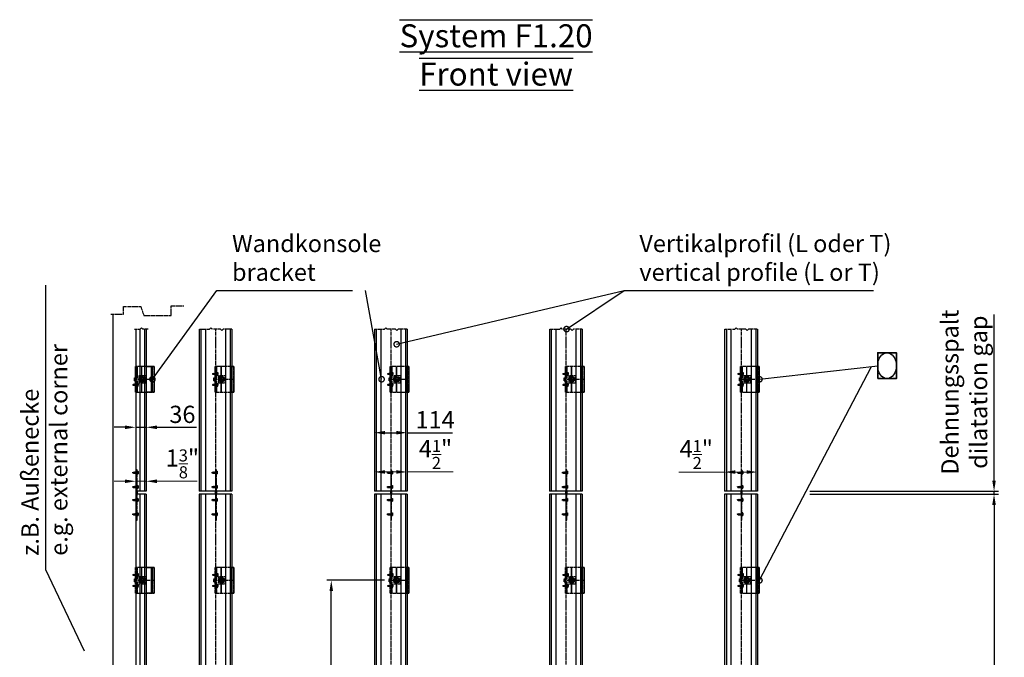
# Model space of a CAD drawing. Units: millimetres. Extents: x -5223 to 7646, y -4280 to 3555.
# Drawn here: x -5223 to -1794, y 1335 to 3555 of the extents above; entities that cross this region are included whole.
import ezdxf

# ---------------------------------------------------------------- set-up
doc = ezdxf.new("R2010")
doc.units = ezdxf.units.MM
doc.header["$LTSCALE"] = 0.5
doc.linetypes.add('ACAD_ISO02W100', pattern=[15, 12, -3])
doc.linetypes.add('MITTE2', pattern=[28.575, 19.05, -3.175, 3.175, -3.175])
doc.layers.get('0').update_dxf_attribs({"color": 9, "lineweight": 30})
doc.layers.get('Defpoints').update_dxf_attribs({"color": 255})
for name, color, linetype, lineweight in [('Allface-Alu-Profiles', 7, 'Continuous', 35), ('Allface-Building', 5, 'Continuous', 25), ('Allface-Dimension', 94, 'Continuous', 25), ('Allface-Dimension2', 85, 'Continuous', 20), ('Allface-Hidden', 54, 'ACAD_ISO02W100', 25), ('Allface-Text', 193, 'Continuous', 30), ('Allface-Text2', 45, 'Continuous', 30)]:
    doc.layers.add(name, color=color, linetype=linetype, lineweight=lineweight)
for name, color, linetype in [('Allface-Alu-Profiles-hidden', 253, 'ACAD_ISO02W100'), ('Allface-Centerlines', 1, 'MITTE2'), ('Allface-Hatch', 4, 'Continuous')]:
    doc.layers.add(name, color=color, linetype=linetype)
doc.styles.add('Allface-dwg', font='isocp2.shx')
doc.styles.add('Allfacetitle', font='ARIAL.TTF', dxfattribs={"width": 1.4})
doc.dimstyles.new('ALLFACE 1-20', dxfattribs={"dimscale": 15, "dimtxt": 4, "dimasz": 2.5, "dimexe": 1, "dimexo": 0, "dimgap": 1, "dimtad": 1, "dimrnd": 0.05, "dimtxsty": 'Allface-dwg', "dimcen": 2.5, "dimclrd": 256, "dimclre": 256, "dimclrt": 256, "dimazin": 2, "dimtp": 0.25, "dimtm": 0.25, "dimtfac": 0.7, "dimtmove": 0, "dimatfit": 2, "dimldrblk": 'DOTSMALL', "dimfxl": 1.25, "dimtolj": 2, "dimlwd": -1, "dimlwe": -1, "dimarcsym": 0})
doc.dimstyles.new('ALLFACE 1-20-inch', dxfattribs={"dimscale": 15, "dimtxt": 4, "dimasz": 2.5, "dimexe": 1, "dimexo": 0, "dimgap": 1, "dimtad": 1, "dimdec": 4, "dimlfac": 0.03937, "dimrnd": 0.05, "dimlunit": 5, "dimtxsty": 'Allface-dwg', "dimcen": 2.5, "dimclrd": 256, "dimclre": 256, "dimclrt": 256, "dimazin": 2, "dimtp": 0.25, "dimtm": 0.25, "dimtfac": 0.7, "dimtdec": 4, "dimtmove": 0, "dimatfit": 2, "dimldrblk": 'DOTSMALL', "dimfxl": 1.25, "dimtolj": 2, "dimlwd": -1, "dimlwe": -1, "dimarcsym": 0})

# ---------------------------------------------------------------- blocks, each defined once
blk = doc.blocks.new('F1_sv')
for p, q in [((2.5, 45), (-62.5, 45)), ((-62.5, 45), (-62.5, -45)), ((-56.5, 45), (-56.5, -45)), ((-4, 45), (-4, 5)), ((-2.5, 45), (-2.5, 5)), ((0, 45), (0, 5)), ((2.5, 45), (2.5, 5)), ((-25, 5.5), (-14, 5.5)), ((6.5, 5), (-4, 5)), ((1.25, 5), (1.25, -5)), ((3.75, 5), (3.75, -5)), ((6.5, 5), (6.5, -5)), ((-25, -5.5), (-14, -5.5)), ((-4, -5), (-4, -45)), ((6.5, -5), (-4, -5)), ((-2.5, -5), (-2.5, -45)), ((0, -5), (0, -45)), ((2.5, -5), (2.5, -45)), ((-62.5, -45), (2.5, -45))]:
    blk.add_line(p, q)
for centre, start, end in [((-25, 0), 90, 270), ((-14, 0), 270, 90)]:
    blk.add_arc(centre, 5.5, start, end)
at = {"layer": 'Allface-Alu-Profiles-hidden'}
for p, q in [((-4, 37.55), (0, 37.55)), ((-4, 32.45), (0, 32.45)), ((-4, 28), (0, 28)), ((-4, 10), (0, 10)), ((2.5, 5), (2.5, -5)), ((-4, -10), (0, -10)), ((-4, -28), (0, -28)), ((-4, -32.45), (0, -32.45)), ((-4, -37.55), (0, -37.55))]:
    blk.add_line(p, q, dxfattribs=at)
at = {"layer": 'Allface-Centerlines'}
for p, q in [((-5, 35), (1, 35)), ((7.73, 0), (-63.5, 0)), ((-19.5, 6.5), (-19.5, -6.5)), ((-5, 19), (1, 19)), ((-5, -19), (1, -19)), ((-5, -35), (1, -35))]:
    blk.add_line(p, q, dxfattribs=at)
at = {"layer": 'Allface-Hatch'}
for p, q in [((-53.1, 45), (-53.1, -45)), ((-19.85, 45), (-19.85, 5.5)), ((-19.15, 45), (-19.15, 5.5)), ((-19.85, -5.5), (-19.85, -45)), ((-19.15, -5.5), (-19.15, -45))]:
    blk.add_line(p, q, dxfattribs=at)
blk = doc.blocks.new('SLS48x16_DIN7976_fv')
for p, q in [((-4.6, 2.7), (-4, 3)), ((-4.6, 0), (-4.6, 2.7)), ((-4.6, 0), (4.6, 0)), ((-4, 3), (4, 3)), ((-2.3, 0), (-2.3, 2.7)), ((-1.5, -0.9), (-1.5, 0)), ((1.5, -1.7), (1.5, 0)), ((2.3, 0), (2.3, 2.7)), ((2.3, 0), (2.3, 2.5)), ((4.6, 2.7), (4, 3)), ((4.6, 0), (4.6, 2.7)), ((4.6, 0), (4.6, 2.5)), ((-2.1, -1.2), (0, -0.4)), ((-2.1, -1.2), (-1.5, -0.9)), ((-1.5, -1.6), (-2.1, -1.2)), ((-2.1, -2.9), (2.1, -2.1)), ((-1.5, -2.6), (-2.1, -2.9)), ((-2.1, -2.9), (-1.5, -3.2)), ((-2.1, -4.6), (2.1, -3.7)), ((-2.1, -4.6), (-1.5, -4.2)), ((-1.5, -4.9), (-2.1, -4.6)), ((-2.1, -6.3), (2.1, -5.4)), ((-1.5, -5.9), (-2.1, -6.3)), ((-2.1, -6.3), (-1.5, -6.6)), ((-2.1, -8), (2.1, -7.1)), ((-2.1, -8), (-1.5, -7.6)), ((-1.5, -8.3), (-2.1, -8)), ((-2.1, -9.7), (2.1, -8.8)), ((-1.5, -9.3), (-2.1, -9.7)), ((-2.1, -9.7), (-1.5, -10)), ((-2.1, -11.4), (2.1, -10.5)), ((-2.1, -11.4), (-1.5, -11)), ((-1.5, -11.7), (-2.1, -11.4)), ((-2.1, -13.1), (2.1, -12.2)), ((-2.1, -13.1), (-1.5, -12.7)), ((-1.5, -13.4), (-2.1, -13.1)), ((-1.5, -0.9), (0, -0.4)), ((-1.5, -1.6), (0, -0.4)), ((-1.5, -2.6), (-1.5, -1.6)), ((-1.5, -2.6), (1.5, -1.7)), ((-1.5, -3.2), (1.5, -2.4)), ((-1.5, -4.2), (-1.5, -3.2)), ((-1.5, -4.2), (1.5, -3.4)), ((-1.5, -4.9), (1.5, -4.1)), ((-1.5, -5.9), (-1.5, -4.9)), ((-1.5, -5.9), (1.5, -5.1)), ((-1.5, -6.6), (1.5, -5.8)), ((-1.5, -7.6), (-1.5, -6.6)), ((-1.5, -7.6), (1.5, -6.8)), ((-1.5, -8.3), (1.5, -7.5)), ((-1.5, -9.3), (-1.5, -8.3)), ((-1.5, -9.3), (1.5, -8.5)), ((-1.5, -10), (1.5, -9.2)), ((-1.5, -11), (-1.5, -10)), ((-1.5, -11), (1.5, -10.2)), ((-1.5, -11.7), (1.5, -10.9)), ((-1.5, -12.7), (-1.5, -11.7)), ((-1.5, -12.7), (1.5, -11.9)), ((-1.5, -13.4), (1.5, -12.6)), ((0, -16), (-1.5, -13.4)), ((0, -14.3), (1.3, -13.8)), ((1.6, -14), (0, -14.3)), ((0, -16), (1, -14.2)), ((0, -14.3), (1, -14.2)), ((1, -14.2), (1.6, -14)), ((1.3, -13.8), (1.5, -13.4)), ((1.6, -14), (1.3, -13.8)), ((1.5, -1.7), (2.1, -2.1)), ((2.1, -2.1), (1.5, -2.4)), ((1.5, -3.4), (1.5, -2.4)), ((2.1, -3.7), (1.5, -3.4)), ((1.5, -4.1), (2.1, -3.7)), ((1.5, -5.1), (1.5, -4.1)), ((1.5, -5.1), (2.1, -5.4)), ((2.1, -5.4), (1.5, -5.8)), ((1.5, -6.8), (1.5, -5.8)), ((2.1, -7.1), (1.5, -6.8)), ((1.5, -7.5), (2.1, -7.1)), ((1.5, -8.5), (1.5, -7.5)), ((1.5, -8.5), (2.1, -8.8)), ((2.1, -8.8), (1.5, -9.2)), ((1.5, -10.2), (1.5, -9.2)), ((2.1, -10.5), (1.5, -10.2)), ((1.5, -10.9), (2.1, -10.5)), ((1.5, -11.9), (1.5, -10.9)), ((2.1, -12.2), (1.5, -11.9)), ((1.5, -12.6), (2.1, -12.2)), ((1.5, -13.4), (1.5, -12.6))]:
    blk.add_line(p, q)
for centre, radius, start, end in [((-3.5, 0.8), 2.2, 58.2882, 121.7118), ((0, -5.3), 8.25, 73.7496, 106.2504), ((3.5, 0.8), 2.2, 58.2882, 121.7118)]:
    blk.add_arc(centre, radius, start, end)
at = {"layer": 'Allface-Centerlines'}
blk.add_line((0, -17), (0, 4), dxfattribs=at)
at = {"layer": 'Allface-Dimension', "style": 'Allface-dwg'}
blk.add_attdef('DIMENSION', (-4.2, 0.7), '', height=1.5, dxfattribs=at)
blk = doc.blocks.new('*D39')
at = {"layer": 'Allface-Dimension'}
for p, q in [((-3952.4, 1603.4), (-4153.1, 1603.4)), ((-4138.1, 540.9), (-4138.1, 1565.9)), ((-4235.4, 503.4), (-4123.1, 503.4))]:
    blk.add_line(p, q, dxfattribs=at)
for points in [[(-4144.3, 1565.9), (-4131.8, 1565.9), (-4138.1, 1603.4)], [(-4144.3, 540.9), (-4131.8, 540.9), (-4138.1, 503.4)]]:
    blk.add_solid(points, dxfattribs=at)
at = {"layer": 'Defpoints', "color": 0}
for p in [(-4138.1, 1603.4), (-3952.4, 1603.4), (-4235.4, 503.4)]:
    blk.add_point(p, dxfattribs=at)
at = {"layer": 'Allface-Dimension', "insert": (-4183.1, 1131.1), "char_height": 60, "attachment_point": 5, "rotation": 90, "style": 'Allface-dwg'}
blk.add_mtext('\\A2;V', dxfattribs=at)
blk = doc.blocks.new('_DotSmall')
at = {"color": 0, "linetype": 'ByBlock', "const_width": 0.5}
blk.add_lwpolyline([(-0.0625, 0, 1), (0.0625, 0, 1)], format="xyb", close=True, dxfattribs=at)
blk = doc.blocks.new('F1_flexible')
blk.add_ellipse((32.5, 0), major_axis=(0, 45), ratio=0.722222)
at = {"layer": 'Allface-Alu-Profiles'}
blk.add_lwpolyline([(0, -45), (65, -45), (65, 45), (0, 45)], close=True, dxfattribs=at)
blk = doc.blocks.new('*D62')
at = {"layer": 'Allface-Text2'}
for p, q in [((-3987.9, 2195.7), (-3987.9, 2102.4)), ((-3873.9, 2195.7), (-3873.9, 2102.4)), ((-3950.4, 2117.4), (-3911.4, 2117.4)), ((-3873.9, 2117.4), (-3716.4, 2117.4))]:
    blk.add_line(p, q, dxfattribs=at)
for points in [[(-3950.4, 2123.6), (-3950.4, 2111.1), (-3987.9, 2117.4)], [(-3911.4, 2123.6), (-3911.4, 2111.1), (-3873.9, 2117.4)]]:
    blk.add_solid(points, dxfattribs=at)
at = {"layer": 'Defpoints', "color": 0}
for p in [(-3987.9, 2195.7), (-3873.9, 2195.7), (-3873.9, 2117.4)]:
    blk.add_point(p, dxfattribs=at)
at = {"layer": 'Allface-Text2', "insert": (-3776.4, 2162.4), "char_height": 60, "attachment_point": 5, "style": 'Allface-dwg'}
blk.add_mtext('\\A2;114', dxfattribs=at)
blk = doc.blocks.new('*D80')
at = {"layer": 'Allface-Dimension'}
for p, q in [((-2470.9, 1903.4), (-1814.8, 1903.4)), ((-1829.8, 1865.9), (-1829.8, -1059.1)), ((-2005.5, -1096.6), (-1814.8, -1096.6))]:
    blk.add_line(p, q, dxfattribs=at)
for points in [[(-1836.1, 1865.9), (-1823.6, 1865.9), (-1829.8, 1903.4)], [(-1836.1, -1059.1), (-1823.6, -1059.1), (-1829.8, -1096.6)]]:
    blk.add_solid(points, dxfattribs=at)
at = {"layer": 'Defpoints', "color": 0}
for p in [(-2470.9, 1903.4), (-2005.5, -1096.6), (-1829.8, -1096.6)]:
    blk.add_point(p, dxfattribs=at)
at = {"layer": 'Allface-Dimension', "insert": (-1874.8, 208), "char_height": 60, "attachment_point": 5, "rotation": 90, "style": 'Allface-dwg'}
blk.add_mtext('\\A2;Lv', dxfattribs=at)
blk = doc.blocks.new('*D81')
at = {"layer": 'Allface-Dimension'}
for p, q in [((-1829.7, 1950.9), (-1829.7, 2528.7)), ((-2470.9, 1913.4), (-1814.7, 1913.4)), ((-2470.9, 1903.4), (-1814.7, 1903.4)), ((-1829.7, 1903.4), (-1829.7, 1913.4)), ((-1829.7, 1865.9), (-1829.7, 1828.4))]:
    blk.add_line(p, q, dxfattribs=at)
for points in [[(-1836, 1950.9), (-1823.5, 1950.9), (-1829.7, 1913.4)], [(-1836, 1865.9), (-1823.5, 1865.9), (-1829.7, 1903.4)]]:
    blk.add_solid(points, dxfattribs=at)
at = {"layer": 'Defpoints', "color": 0}
for p in [(-2470.9, 1913.4), (-2470.9, 1903.4), (-1829.7, 1913.4)]:
    blk.add_point(p, dxfattribs=at)
at = {"layer": 'Allface-Dimension', "insert": (-1933.5, 2258.5), "char_height": 60, "attachment_point": 5, "rotation": 90, "style": 'Allface-dwg'}
blk.add_mtext('\\A2;Dehnungsspalt\\Pdilatation gap', dxfattribs=at)
blk = doc.blocks.new('*D216')
at = {"layer": 'Allface-Dimension2'}
for p, q in [((-3987.9, 2102.4), (-3987.9, 1965.7)), ((-3873.9, 2102.4), (-3873.9, 1965.7)), ((-3950.4, 1980.7), (-3911.4, 1980.7)), ((-3873.9, 1980.7), (-3713.8, 1980.7))]:
    blk.add_line(p, q, dxfattribs=at)
for points in [[(-3950.4, 1987), (-3950.4, 1974.5), (-3987.9, 1980.7)], [(-3911.4, 1987), (-3911.4, 1974.5), (-3873.9, 1980.7)]]:
    blk.add_solid(points, dxfattribs=at)
at = {"layer": 'Defpoints', "color": 0}
for p in [(-3987.9, 2102.4), (-3873.9, 2102.4), (-3873.9, 1980.7)]:
    blk.add_point(p, dxfattribs=at)
at = {"layer": 'Allface-Dimension2', "insert": (-3775.1, 2041.6), "char_height": 60, "attachment_point": 5, "style": 'Allface-dwg'}
blk.add_mtext('\\A2;4{\\H0.700000x;\\S1/2;}"', dxfattribs=at)
blk = doc.blocks.new('*D217')
at = {"layer": 'Allface-Dimension2'}
for p, q in [((-2767.9, 1913.4), (-2767.9, 1995.3)), ((-2653.9, 1913.4), (-2653.9, 1995.3)), ((-2767.9, 1980.3), (-2928.1, 1980.3)), ((-2691.4, 1980.3), (-2730.4, 1980.3))]:
    blk.add_line(p, q, dxfattribs=at)
for points in [[(-2730.4, 1986.6), (-2730.4, 1974.1), (-2767.9, 1980.3)], [(-2691.4, 1986.6), (-2691.4, 1974.1), (-2653.9, 1980.3)]]:
    blk.add_solid(points, dxfattribs=at)
at = {"layer": 'Defpoints', "color": 0}
for p in [(-2653.9, 1980.3), (-2767.9, 1913.4), (-2653.9, 1913.4)]:
    blk.add_point(p, dxfattribs=at)
at = {"layer": 'Allface-Dimension2', "insert": (-2866.8, 2041.2), "char_height": 60, "attachment_point": 5, "style": 'Allface-dwg'}
blk.add_mtext('\\A2;4{\\H0.700000x;\\S1/2;}"', dxfattribs=at)
blk = doc.blocks.new('*D218')
at = {"layer": 'Allface-Dimension2'}
for p, q in [((-4819, 1913.4), (-4819, 1963.3)), ((-4783, 1913.4), (-4783, 1963.3)), ((-4856.5, 1948.3), (-4894, 1948.3)), ((-4819, 1948.3), (-4783, 1948.3)), ((-4745.5, 1948.3), (-4605.2, 1948.3))]:
    blk.add_line(p, q, dxfattribs=at)
for points in [[(-4856.5, 1954.5), (-4856.5, 1942), (-4819, 1948.3)], [(-4745.5, 1954.5), (-4745.5, 1942), (-4783, 1948.3)]]:
    blk.add_solid(points, dxfattribs=at)
at = {"layer": 'Defpoints', "color": 0}
for p in [(-4783, 1948.3), (-4819, 1913.4), (-4783, 1913.4)]:
    blk.add_point(p, dxfattribs=at)
at = {"layer": 'Allface-Dimension2', "insert": (-4656.6, 2008.9), "char_height": 60, "attachment_point": 5, "style": 'Allface-dwg'}
blk.add_mtext('\\A2;1{\\H0.700000x;\\S3/8;}"', dxfattribs=at)
blk = doc.blocks.new('*D219')
at = {"layer": 'Allface-Text2'}
for p, q in [((-4819, 2195.7), (-4819, 2121.2)), ((-4783, 2195.7), (-4783, 2121.2)), ((-4856.5, 2136.2), (-4894, 2136.2)), ((-4819, 2136.2), (-4783, 2136.2)), ((-4745.5, 2136.2), (-4607.2, 2136.2))]:
    blk.add_line(p, q, dxfattribs=at)
for points in [[(-4856.5, 2142.4), (-4856.5, 2129.9), (-4819, 2136.2)], [(-4745.5, 2142.4), (-4745.5, 2129.9), (-4783, 2136.2)]]:
    blk.add_solid(points, dxfattribs=at)
at = {"layer": 'Defpoints', "color": 0}
for p in [(-4819, 2195.7), (-4783, 2195.7), (-4783, 2136.2)]:
    blk.add_point(p, dxfattribs=at)
at = {"layer": 'Allface-Text2', "insert": (-4656.6, 2181.2), "char_height": 60, "attachment_point": 5, "style": 'Allface-dwg'}
blk.add_mtext('\\A2;36', dxfattribs=at)

msp = doc.modelspace()

# ---------------------------------------------------------------- linework, layer by layer
at = {"layer": 'Allface-Alu-Profiles', "lineweight": 25}
for p, q in [((-4819.04856, 2477.9676), (-4819.04856, 1913.38176)), ((-4805.04856, 2477.9676), (-4805.04856, 1913.38176)), ((-4789.04856, 2477.9676), (-4789.04856, 1913.38176)), ((-4783.04856, 2477.9676), (-4783.04856, 1913.38176)), ((-4597.94856, 2477.9676), (-4597.94856, 1913.38176)), ((-4591.94856, 2477.9676), (-4591.94856, 1913.38176)), ((-4575.94856, 2477.9676), (-4575.94856, 1913.38176)), ((-4505.94856, 2477.9676), (-4505.94856, 1913.38176)), ((-4489.94856, 2477.9676), (-4489.94856, 1913.38176)), ((-4483.94856, 2477.9676), (-4483.94856, 1913.38176)), ((-3987.94856, 2477.9676), (-3987.94856, 1913.38176)), ((-3981.94856, 2477.9676), (-3981.94856, 1913.38176)), ((-3965.94856, 2477.9676), (-3965.94856, 1913.38176)), ((-3895.94856, 2477.9676), (-3895.94856, 1913.38176)), ((-3879.94856, 2477.9676), (-3879.94856, 1913.38176)), ((-3873.94856, 2477.9676), (-3873.94856, 1913.38176)), ((-3377.94856, 2477.9676), (-3377.94856, 1913.38176)), ((-3371.94856, 2477.9676), (-3371.94856, 1913.38176)), ((-3355.94856, 2477.9676), (-3355.94856, 1913.38176)), ((-3285.94856, 2477.9676), (-3285.94856, 1913.38176)), ((-3269.94856, 2477.9676), (-3269.94856, 1913.38176)), ((-3263.94856, 2477.9676), (-3263.94856, 1913.38176)), ((-2767.94856, 2477.9676), (-2767.94856, 1913.38176)), ((-2761.94856, 2477.9676), (-2761.94856, 1913.38176)), ((-2745.94856, 2477.9676), (-2745.94856, 1913.38176)), ((-2675.94856, 2477.9676), (-2675.94856, 1913.38176)), ((-2659.94856, 2477.9676), (-2659.94856, 1913.38176)), ((-2653.94856, 2477.9676), (-2653.94856, 1913.38176)), ((-4783.04856, 2348.38176), (-4754.94856, 2348.38176)), ((-4760.94856, 2258.38176), (-4760.94856, 2348.38176)), ((-4754.94856, 2348.38176), (-4754.94856, 2258.38176)), ((-4490.94856, 2348.38176), (-4477.64856, 2348.38176)), ((-4483.64856, 2258.38176), (-4483.64856, 2348.38176)), ((-4477.64856, 2348.38176), (-4477.64856, 2258.38176)), ((-3873.94856, 2348.38176), (-3867.64856, 2348.38176)), ((-3873.64856, 2258.38176), (-3873.64856, 2348.38176)), ((-3867.64856, 2348.38176), (-3867.64856, 2258.38176)), ((-3263.94856, 2348.38176), (-3257.64856, 2348.38176)), ((-3263.64856, 2258.38176), (-3263.64856, 2348.38176)), ((-3257.64856, 2348.38176), (-3257.64856, 2258.38176)), ((-2653.94856, 2348.38176), (-2647.64856, 2348.38176)), ((-2653.64856, 2258.38176), (-2653.64856, 2348.38176)), ((-2647.64856, 2348.38176), (-2647.64856, 2258.38176)), ((-4754.94856, 2258.38176), (-4783.04856, 2258.38176)), ((-4477.64856, 2258.38176), (-4490.94856, 2258.38176)), ((-3867.64856, 2258.38176), (-3873.94856, 2258.38176)), ((-3257.64856, 2258.38176), (-3263.94856, 2258.38176)), ((-2647.64856, 2258.38176), (-2653.94856, 2258.38176)), ((-4783.04856, 1913.38176), (-4819.04856, 1913.38176)), ((-4783.04856, 1903.38176), (-4819.04856, 1903.38176)), ((-4819.04856, 1903.38176), (-4819.04856, 1074.10091)), ((-4805.04856, 1903.38176), (-4805.04856, 1088.10091)), ((-4789.04856, 1903.38176), (-4789.04856, 1083.48135)), ((-4783.04856, 1903.38176), (-4783.04856, 1077.48135)), ((-4483.94856, 1913.38176), (-4597.94856, 1913.38176)), ((-4483.94856, 1903.38176), (-4597.94856, 1903.38176)), ((-4597.94856, 1903.38176), (-4597.94856, 1057.20666)), ((-4591.94856, 1903.38176), (-4591.94856, 1063.20666)), ((-4575.94856, 1903.38176), (-4575.94856, 1071.29113)), ((-4505.94856, 1903.38176), (-4505.94856, 1071.29113)), ((-4489.94856, 1903.38176), (-4489.94856, 1071.29113)), ((-4483.94856, 1903.38176), (-4483.94856, 1071.29113)), ((-3873.94856, 1913.38176), (-3987.94856, 1913.38176)), ((-3873.94856, 1903.38176), (-3987.94856, 1903.38176)), ((-3987.94856, 1903.38176), (-3987.94856, 1079.1127)), ((-3981.94856, 1903.38176), (-3981.94856, 1085.1127)), ((-3965.94856, 1903.38176), (-3965.94856, 1086.46956)), ((-3895.94856, 1903.38176), (-3895.94856, 1071.29113)), ((-3879.94856, 1903.38176), (-3879.94856, 1071.29113)), ((-3873.94856, 1903.38176), (-3873.94856, 1071.29113)), ((-3263.94856, 1913.38176), (-3377.94856, 1913.38176)), ((-3377.94856, 1903.38176), (-3377.94856, 1030.55102)), ((-3263.94856, 1903.38176), (-3377.94856, 1903.38176)), ((-3371.94856, 1903.38176), (-3371.94856, 1029.90747)), ((-3355.94856, 1903.38176), (-3355.94856, 1028.19131)), ((-3285.94856, 1903.38176), (-3285.94856, 1020.68314)), ((-3269.94856, 1903.38176), (-3269.94856, 1018.96699)), ((-3263.94856, 1903.38176), (-3263.94856, 1018.32343)), ((-2653.94856, 1913.38176), (-2767.94856, 1913.38176)), ((-2767.94856, 1903.38176), (-2767.94856, 969.72314)), ((-2653.94856, 1903.38176), (-2767.94856, 1903.38176)), ((-2761.94856, 1903.38176), (-2761.94856, 969.25613)), ((-2745.94856, 1903.38176), (-2745.94856, 968.01076)), ((-2675.94856, 1903.38176), (-2675.94856, 962.56228)), ((-2659.94856, 1903.38176), (-2659.94856, 961.31692)), ((-2653.94856, 1903.38176), (-2653.94856, 960.8499)), ((-4783.04856, 1648.38176), (-4754.94856, 1648.38176)), ((-4760.94856, 1558.38176), (-4760.94856, 1648.38176)), ((-4754.94856, 1648.38176), (-4754.94856, 1558.38176)), ((-4483.94856, 1648.38176), (-4477.64856, 1648.38176)), ((-4483.64856, 1558.38176), (-4483.64856, 1648.38176)), ((-4477.64856, 1648.38176), (-4477.64856, 1558.38176)), ((-3873.94856, 1648.38176), (-3867.64856, 1648.38176)), ((-3873.64856, 1558.38176), (-3873.64856, 1648.38176)), ((-3867.64856, 1648.38176), (-3867.64856, 1558.38176)), ((-3263.94856, 1648.38176), (-3257.64856, 1648.38176)), ((-3263.64856, 1558.38176), (-3263.64856, 1648.38176)), ((-3257.64856, 1648.38176), (-3257.64856, 1558.38176)), ((-2653.94856, 1648.38176), (-2647.64856, 1648.38176)), ((-2653.64856, 1558.38176), (-2653.64856, 1648.38176)), ((-2647.64856, 1648.38176), (-2647.64856, 1558.38176)), ((-4754.94856, 1558.38176), (-4783.04856, 1558.38176)), ((-4477.64856, 1558.38176), (-4490.94856, 1558.38176)), ((-3867.64856, 1558.38176), (-3873.94856, 1558.38176)), ((-3257.64856, 1558.38176), (-3263.94856, 1558.38176)), ((-2647.64856, 1558.38176), (-2653.94856, 1558.38176))]:
    msp.add_line(p, q, dxfattribs=at)
at = {"layer": 'Allface-Alu-Profiles'}
for p, q in [((-4817.04856, 1913.38176), (-4817.04856, 1903.38176)), ((-4814.04856, 1903.38176), (-4814.04856, 1913.38176)), ((-4540.94856, 1913.38176), (-4540.94856, 1903.38176)), ((-4537.94856, 1903.38176), (-4537.94856, 1913.38176)), ((-3930.94856, 1913.38176), (-3930.94856, 1903.38176)), ((-3927.94856, 1903.38176), (-3927.94856, 1913.38176)), ((-3320.94856, 1913.38176), (-3320.94856, 1903.38176)), ((-3317.94856, 1903.38176), (-3317.94856, 1913.38176)), ((-2710.94856, 1913.38176), (-2710.94856, 1903.38176)), ((-2707.94856, 1903.38176), (-2707.94856, 1913.38176))]:
    msp.add_line(p, q, dxfattribs=at)
at = {"layer": 'Allface-Alu-Profiles-hidden'}
for p, q in [((-4814.04856, 1980.93176), (-4817.04856, 1980.93176)), ((-4814.04856, 1975.83176), (-4817.04856, 1975.83176)), ((-4537.94856, 1980.93176), (-4540.94856, 1980.93176)), ((-4537.94856, 1975.83176), (-4540.94856, 1975.83176)), ((-3927.94856, 1980.93176), (-3930.94856, 1980.93176)), ((-3927.94856, 1975.83176), (-3930.94856, 1975.83176)), ((-3317.94856, 1980.93176), (-3320.94856, 1980.93176)), ((-3317.94856, 1975.83176), (-3320.94856, 1975.83176)), ((-2707.94856, 1980.93176), (-2710.94856, 1980.93176)), ((-2707.94856, 1975.83176), (-2710.94856, 1975.83176)), ((-4814.04856, 1930.93176), (-4817.04856, 1930.93176)), ((-4814.04856, 1925.83176), (-4817.04856, 1925.83176)), ((-4537.94856, 1930.93176), (-4540.94856, 1930.93176)), ((-4537.94856, 1925.83176), (-4540.94856, 1925.83176)), ((-3927.94856, 1930.93176), (-3930.94856, 1930.93176)), ((-3927.94856, 1925.83176), (-3930.94856, 1925.83176)), ((-3317.94856, 1930.93176), (-3320.94856, 1930.93176)), ((-3317.94856, 1925.83176), (-3320.94856, 1925.83176)), ((-2707.94856, 1930.93176), (-2710.94856, 1930.93176)), ((-2707.94856, 1925.83176), (-2710.94856, 1925.83176)), ((-4814.04856, 1893.38176), (-4817.04856, 1893.38176)), ((-4537.94856, 1893.38176), (-4540.94856, 1893.38176)), ((-3927.94856, 1893.38176), (-3930.94856, 1893.38176)), ((-3317.94856, 1893.38176), (-3320.94856, 1893.38176)), ((-2707.94856, 1893.38176), (-2710.94856, 1893.38176)), ((-4814.04856, 1873.38176), (-4817.04856, 1873.38176)), ((-4537.94856, 1873.38176), (-4540.94856, 1873.38176)), ((-3927.94856, 1873.38176), (-3930.94856, 1873.38176)), ((-3317.94856, 1873.38176), (-3320.94856, 1873.38176)), ((-2707.94856, 1873.38176), (-2710.94856, 1873.38176)), ((-4814.04856, 1843.38176), (-4817.04856, 1843.38176)), ((-4814.04856, 1823.38176), (-4817.04856, 1823.38176)), ((-4537.94856, 1843.38176), (-4540.94856, 1843.38176)), ((-4537.94856, 1823.38176), (-4540.94856, 1823.38176)), ((-3927.94856, 1843.38176), (-3930.94856, 1843.38176)), ((-3927.94856, 1823.38176), (-3930.94856, 1823.38176)), ((-3317.94856, 1843.38176), (-3320.94856, 1843.38176)), ((-3317.94856, 1823.38176), (-3320.94856, 1823.38176)), ((-2707.94856, 1843.38176), (-2710.94856, 1843.38176)), ((-2707.94856, 1823.38176), (-2710.94856, 1823.38176))]:
    msp.add_line(p, q, dxfattribs=at)
for points in [[(-4817.04856, 1813.38176), (-4814.04856, 1813.38176), (-4814.04856, 1988.38176), (-4817.04856, 1988.38176)], [(-4540.94856, 1813.38176), (-4537.94856, 1813.38176), (-4537.94856, 1988.38176), (-4540.94856, 1988.38176)], [(-3930.94856, 1813.38176), (-3927.94856, 1813.38176), (-3927.94856, 1988.38176), (-3930.94856, 1988.38176)], [(-3320.94856, 1813.38176), (-3317.94856, 1813.38176), (-3317.94856, 1988.38176), (-3320.94856, 1988.38176)], [(-2710.94856, 1813.38176), (-2707.94856, 1813.38176), (-2707.94856, 1988.38176), (-2710.94856, 1988.38176)]]:
    msp.add_lwpolyline(points, close=True, dxfattribs=at)
at = {"layer": 'Allface-Building'}
msp.add_line((-4897.94856, 1071.29113), (-4897.94856, 2530.0364), dxfattribs=at)
at = {"layer": 'Allface-Centerlines'}
for p, q in [((-4861.47487, 2530.0364), (-4861.47487, 2556.58429)), ((-4861.47487, 2556.58429), (-4801.60102, 2556.58429)), ((-4801.60102, 2556.58429), (-4791.12308, 2525.15567)), ((-4695.32488, 2525.15567), (-4695.32488, 2559.5775)), ((-4695.32488, 2559.5775), (-4651.91632, 2559.5775)), ((-4905.43278, 2530.0364), (-4861.47487, 2530.0364)), ((-4791.12308, 2525.15567), (-4695.32488, 2525.15567)), ((-4823.40253, 2477.9676), (-4803.18332, 2477.9676)), ((-4803.18332, 2477.9676), (-4798.68332, 2482.4676)), ((-4794.18332, 2477.9676), (-4798.68332, 2482.4676)), ((-4776.26291, 2477.9676), (-4794.18332, 2477.9676)), ((-4597.40691, 2477.9676), (-4562.39694, 2477.9676)), ((-4562.39694, 2477.9676), (-4557.89694, 2482.4676)), ((-4553.39694, 2477.9676), (-4557.89694, 2482.4676)), ((-4523.79809, 2477.9676), (-4553.39694, 2477.9676)), ((-4540.94856, 2478.9676), (-4540.94856, -834.45561)), ((-4540.94856, 2478.9676), (-4540.94856, -834.45561)), ((-4523.79809, 2477.9676), (-4519.29809, 2473.4676)), ((-4514.79809, 2477.9676), (-4519.29809, 2473.4676)), ((-4484.19097, 2477.9676), (-4514.79809, 2477.9676)), ((-3987.40691, 2477.9676), (-3952.39694, 2477.9676)), ((-3952.39694, 2477.9676), (-3947.89694, 2482.4676)), ((-3943.39694, 2477.9676), (-3947.89694, 2482.4676)), ((-3913.79809, 2477.9676), (-3943.39694, 2477.9676)), ((-3930.94856, 2478.9676), (-3930.94856, -834.45561)), ((-3913.79809, 2477.9676), (-3909.29809, 2473.4676)), ((-3904.79809, 2477.9676), (-3909.29809, 2473.4676)), ((-3874.19097, 2477.9676), (-3904.79809, 2477.9676)), ((-3377.40691, 2477.9676), (-3342.39694, 2477.9676)), ((-3342.39694, 2477.9676), (-3337.89694, 2482.4676)), ((-3333.39694, 2477.9676), (-3337.89694, 2482.4676)), ((-3303.79809, 2477.9676), (-3333.39694, 2477.9676)), ((-3320.94856, 2478.9676), (-3320.94856, -834.45561)), ((-3303.79809, 2477.9676), (-3299.29809, 2473.4676)), ((-3294.79809, 2477.9676), (-3299.29809, 2473.4676)), ((-3264.19097, 2477.9676), (-3294.79809, 2477.9676)), ((-2767.40691, 2477.9676), (-2732.39694, 2477.9676)), ((-2732.39694, 2477.9676), (-2727.89694, 2482.4676)), ((-2723.39694, 2477.9676), (-2727.89694, 2482.4676)), ((-2693.79809, 2477.9676), (-2723.39694, 2477.9676)), ((-2710.94856, 2478.9676), (-2710.94856, -834.45561)), ((-2693.79809, 2477.9676), (-2689.29809, 2473.4676)), ((-2684.79809, 2477.9676), (-2689.29809, 2473.4676)), ((-2654.19097, 2477.9676), (-2684.79809, 2477.9676))]:
    msp.add_line(p, q, dxfattribs=at)
at = {"layer": 'Allface-Dimension'}
for p, q in [((-5133.62879, 2630.54659), (-5133.62879, 1640.54834)), ((-5133.62879, 1640.54834), (-4998.94856, 1358.10948))]:
    msp.add_line(p, q, dxfattribs=at)
at = {"layer": 'Allface-Hidden', "lineweight": 25}
for points in [[(-4807.94856, 2291.38176), (-4783.94856, 2291.38176), (-4783.94856, 2315.38176), (-4807.94856, 2315.38176)], [(-4801.70133, 2309.88176), (-4805.45411, 2303.38176), (-4801.70133, 2296.88176), (-4794.19578, 2296.88176), (-4790.443, 2303.38176), (-4794.19578, 2309.88176)], [(-4530.64856, 2291.38176), (-4506.64856, 2291.38176), (-4506.64856, 2315.38176), (-4530.64856, 2315.38176)], [(-4524.40133, 2309.88176), (-4528.15411, 2303.38176), (-4524.40133, 2296.88176), (-4516.89578, 2296.88176), (-4513.143, 2303.38176), (-4516.89578, 2309.88176)], [(-3920.64856, 2291.38176), (-3896.64856, 2291.38176), (-3896.64856, 2315.38176), (-3920.64856, 2315.38176)], [(-3914.40133, 2309.88176), (-3918.15411, 2303.38176), (-3914.40133, 2296.88176), (-3906.89578, 2296.88176), (-3903.143, 2303.38176), (-3906.89578, 2309.88176)], [(-3310.64856, 2291.38176), (-3286.64856, 2291.38176), (-3286.64856, 2315.38176), (-3310.64856, 2315.38176)], [(-3304.40133, 2309.88176), (-3308.15411, 2303.38176), (-3304.40133, 2296.88176), (-3296.89578, 2296.88176), (-3293.143, 2303.38176), (-3296.89578, 2309.88176)], [(-2700.64856, 2291.38176), (-2676.64856, 2291.38176), (-2676.64856, 2315.38176), (-2700.64856, 2315.38176)], [(-2694.40133, 2309.88176), (-2698.15411, 2303.38176), (-2694.40133, 2296.88176), (-2686.89578, 2296.88176), (-2683.143, 2303.38176), (-2686.89578, 2309.88176)], [(-4807.94856, 1591.38176), (-4783.94856, 1591.38176), (-4783.94856, 1615.38176), (-4807.94856, 1615.38176)], [(-4530.64856, 1591.38176), (-4506.64856, 1591.38176), (-4506.64856, 1615.38176), (-4530.64856, 1615.38176)], [(-3920.64856, 1591.38176), (-3896.64856, 1591.38176), (-3896.64856, 1615.38176), (-3920.64856, 1615.38176)], [(-3310.64856, 1591.38176), (-3286.64856, 1591.38176), (-3286.64856, 1615.38176), (-3310.64856, 1615.38176)], [(-2700.64856, 1591.38176), (-2676.64856, 1591.38176), (-2676.64856, 1615.38176), (-2700.64856, 1615.38176)], [(-4801.70133, 1609.88176), (-4805.45411, 1603.38176), (-4801.70133, 1596.88176), (-4794.19578, 1596.88176), (-4790.443, 1603.38176), (-4794.19578, 1609.88176)], [(-4524.40133, 1609.88176), (-4528.15411, 1603.38176), (-4524.40133, 1596.88176), (-4516.89578, 1596.88176), (-4513.143, 1603.38176), (-4516.89578, 1609.88176)], [(-3914.40133, 1609.88176), (-3918.15411, 1603.38176), (-3914.40133, 1596.88176), (-3906.89578, 1596.88176), (-3903.143, 1603.38176), (-3906.89578, 1609.88176)], [(-3304.40133, 1609.88176), (-3308.15411, 1603.38176), (-3304.40133, 1596.88176), (-3296.89578, 1596.88176), (-3293.143, 1603.38176), (-3296.89578, 1609.88176)], [(-2694.40133, 1609.88176), (-2698.15411, 1603.38176), (-2694.40133, 1596.88176), (-2686.89578, 1596.88176), (-2683.143, 1603.38176), (-2686.89578, 1609.88176)]]:
    msp.add_lwpolyline(points, close=True, dxfattribs=at)
for centre, radius in [((-4797.94856, 2303.38176), 10), ((-4797.94856, 2303.38176), 6.5), ((-4520.64856, 2303.38176), 10), ((-4520.64856, 2303.38176), 6.5), ((-3910.64856, 2303.38176), 10), ((-3910.64856, 2303.38176), 6.5), ((-3300.64856, 2303.38176), 10), ((-3300.64856, 2303.38176), 6.5), ((-2690.64856, 2303.38176), 10), ((-2690.64856, 2303.38176), 6.5), ((-4797.94856, 1603.38176), 10), ((-4520.64856, 1603.38176), 10), ((-3910.64856, 1603.38176), 10), ((-3300.64856, 1603.38176), 10), ((-2690.64856, 1603.38176), 10), ((-4797.94856, 1603.38176), 6.5), ((-4520.64856, 1603.38176), 6.5), ((-3910.64856, 1603.38176), 6.5), ((-3300.64856, 1603.38176), 6.5), ((-2690.64856, 1603.38176), 6.5)]:
    msp.add_circle(centre, radius, dxfattribs=at)

# ---------------------------------------------------------------- block references
at = {"layer": 'Allface-Alu-Profiles-hidden', "lineweight": 25, "rotation": 180}
for p in [(-4817.44856, 2303.38176), (-4540.14856, 2303.38176), (-3930.14856, 2303.38176), (-3320.14856, 2303.38176), (-2710.14856, 2303.38176), (-4817.44856, 1603.38176), (-4540.14856, 1603.38176), (-3930.14856, 1603.38176), (-3320.14856, 1603.38176), (-2710.14856, 1603.38176)]:
    msp.add_blockref('F1_sv', p, dxfattribs=at)
at = {"layer": 'Allface-Dimension'}
msp.add_blockref('F1_flexible', (-2234.93418, 2350.69094), dxfattribs=at)
at = {"layer": 'Allface-Hidden', "lineweight": 25, "rotation": 270}
for p in [(-4536.14856, 2322.38176), (-3926.14856, 2322.38176), (-3316.14856, 2322.38176), (-2706.14856, 2322.38176), (-4813.44856, 2284.38176), (-4536.14856, 2284.38176), (-3926.14856, 2284.38176), (-3316.14856, 2284.38176), (-2706.14856, 2284.38176), (-4814.04856, 1978.38176), (-4537.94856, 1978.38176), (-3927.94856, 1978.38176), (-3317.94856, 1978.38176), (-2707.94856, 1978.38176), (-4814.04856, 1928.38176), (-4537.94856, 1928.38176), (-3927.94856, 1928.38176), (-3317.94856, 1928.38176), (-2707.94856, 1928.38176), (-4814.04856, 1883.38176), (-4537.94856, 1883.38176), (-3927.94856, 1883.38176), (-3317.94856, 1883.38176), (-2707.94856, 1883.38176), (-4814.04856, 1833.38176), (-4537.94856, 1833.38176), (-3927.94856, 1833.38176), (-3317.94856, 1833.38176), (-2707.94856, 1833.38176)]:
    msp.add_blockref('SLS48x16_DIN7976_fv', p, dxfattribs=at)
for p in [(-4813.44856, 1622.38176), (-4536.14856, 1622.38176), (-3926.14856, 1622.38176), (-3316.14856, 1622.38176), (-2706.14856, 1622.38176), (-4813.44856, 1584.38176), (-4536.14856, 1584.38176), (-3926.14856, 1584.38176), (-3316.14856, 1584.38176), (-2706.14856, 1584.38176)]:
    msp.add_blockref('SLS48x16_DIN7976_fv', p, dxfattribs=at).add_auto_attribs({'DIMENSION': '%%C4,8x16'})

# ---------------------------------------------------------------- texts
at = {"layer": 'Allface-Dimension', "char_height": 60, "attachment_point": 7, "style": 'Allface-dwg'}
for s, insert in [('Vertikalprofil (L oder T)\\Pvertical profile (L or T)', (-3065.07394, 2627.29165)), ('Wandkonsole^Jbracket', (-4483.75546, 2627.29165))]:
    msp.add_mtext(s, dxfattribs=dict(at, insert=insert))
at = {"layer": 'Allface-Dimension', "insert": (-5217.21028, 1688.8476), "char_height": 60, "width": 2056.7640334, "attachment_point": 1, "rotation": 90, "style": 'Allface-dwg'}
msp.add_mtext('z.B. Außenecke\\Pe.g. external corner', dxfattribs=at)
at = {"layer": 'Allface-Text', "insert": (-3563.99094, 3539.13605), "char_height": 80, "width": 1957.0275713, "attachment_point": 2, "style": 'Allfacetitle'}
msp.add_mtext('{\\L\\OSystem F1.20\\PFront view}', dxfattribs=at)

# ---------------------------------------------------------------- dimensions: what is measured, and where the dimension line sits
at = {"layer": 'Allface-Dimension'}
for base, p1, p2, text, picture, middle in [((-1829.74495, 1913.38176), (-2470.94856, 1903.38176), (-2470.94856, 1913.38176), 'Dehnungsspalt\\Pdilatation gap', '*D81', (-1829.74495, 2258.53176)), ((-1829.82237, -1096.61824), (-2470.94856, 1903.38176), (-2005.45899, -1096.61824), 'Lv', '*D80', (-1829.82237, 208.00106)), ((-4138.05671, 1603.38176), (-4235.43794, 503.38176), (-3952.44856, 1603.38176), 'V', '*D39', (-4138.05671, 1131.10991))]:
    dim = msp.add_linear_dim(base=base, p1=p1, p2=p2, angle=90, text=text, dimstyle='ALLFACE 1-20', dxfattribs=at)
    dim.commit()
    dim.dimension.update_dxf_attribs({"geometry": picture, "text_midpoint": middle, "dimtype": 160})
at = {"layer": 'Allface-Dimension2'}
for base, p1, p2, picture, middle in [((-3873.94856, 1980.72088), (-3987.94856, 2102.39159), (-3873.94856, 2102.39159), '*D216', (-3775.12059, 1980.72088)), ((-2653.94856, 1980.31871), (-2767.94856, 1913.38176), (-2653.94856, 1913.38176), '*D217', (-2866.77653, 1980.31871)), ((-4783.04856, 1948.264), (-4819.04856, 1913.38176), (-4783.04856, 1913.38176), '*D218', (-4656.64524, 1948.264))]:
    dim = msp.add_linear_dim(base=base, p1=p1, p2=p2, dimstyle='ALLFACE 1-20-inch', override={"dimpost": '"'}, dxfattribs=at)
    dim.commit()
    dim.dimension.update_dxf_attribs({"geometry": picture, "text_midpoint": middle, "dimtype": 160})
at = {"layer": 'Allface-Text2'}
for base, p1, p2, picture, middle in [((-4783.04856, 2136.16444), (-4819.04856, 2195.67468), (-4783.04856, 2195.67468), '*D219', (-4656.64524, 2136.16444)), ((-3873.94856, 2117.39159), (-3987.94856, 2195.67468), (-3873.94856, 2195.67468), '*D62', (-3776.44856, 2117.39159))]:
    dim = msp.add_linear_dim(base=base, p1=p1, p2=p2, dimstyle='ALLFACE 1-20', dxfattribs=at)
    dim.commit()
    dim.dimension.update_dxf_attribs({"geometry": picture, "text_midpoint": middle, "dimtype": 160})

# ---------------------------------------------------------------- leaders
at = {"layer": 'Allface-Dimension', "annotation_type": 0, "has_hookline": 1, "hookline_direction": 0}
for points, text_width in [([(-4760.94856, 2303.38176), (-4536.25546, 2612.29165), (-4498.75546, 2612.29165)], 450.15), ([(-3318.59751, 2477.9676), (-3117.57394, 2612.29165), (-3080.07394, 2612.29165)], 845.97638)]:
    msp.add_leader(points, dimstyle='ALLFACE 1-20', override={"dimgap": -1, "dimtad": 1}, dxfattribs=dict(at, text_width=text_width))
at = {"layer": 'Allface-Dimension'}
for points in [[(-3962.84856, 2303.38176), (-4018.60546, 2612.29165)], [(-3910.41691, 2425.31404), (-3117.57394, 2612.29165)], [(-2646.64856, 1603.38176), (-2257.72967, 2345.82686)], [(-2646.64856, 2303.38176), (-2234.93418, 2350.69094)]]:
    msp.add_leader(points, dimstyle='ALLFACE 1-20', override={"dimgap": -1, "dimtad": 1}, dxfattribs=at)

doc.saveas('drawing.dxf')
